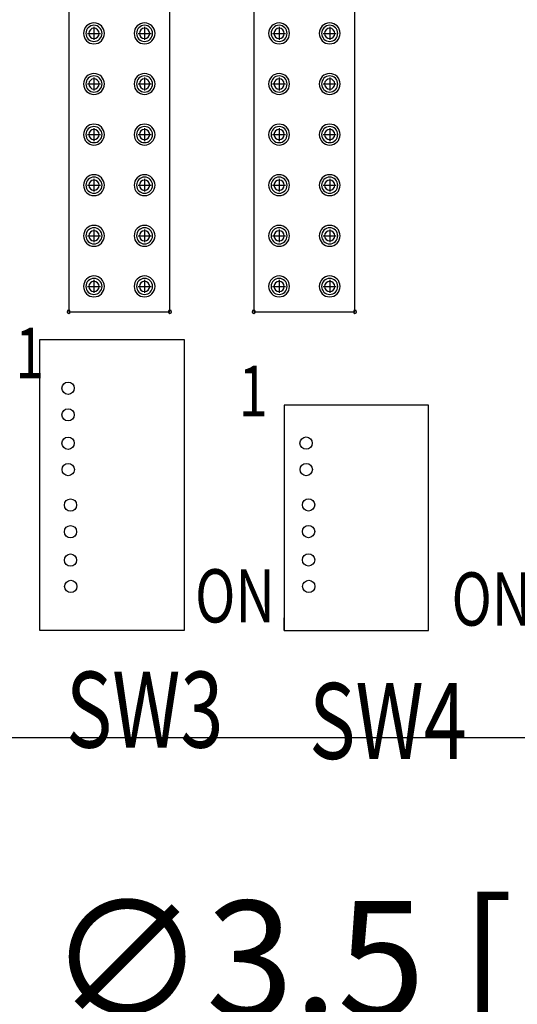
# Model space of a CAD drawing. Extents: x -2864 to -2047, y 13272 to 13850.
# Drawn here: x -2676 to -2656, y 13663 to 13702 of the extents above; entities that cross this region are included whole.
import ezdxf

# ---------------------------------------------------------------- set-up
doc = ezdxf.new("R2010")
doc.units = 0
doc.header["$MEASUREMENT"] = 0
doc.layers.get('0').update_dxf_attribs({"linetype": 'CONTINUOUS'})
doc.layers.get('Defpoints').update_dxf_attribs({"linetype": 'CONTINUOUS'})
for name, color, linetype in [('1', 7, 'CONTINUOUS'), ('DRIL_SYMBOL', 254, 'CONTINUOUS'), ('PART_NAME_01', 255, 'CONTINUOUS'), ('PART_TOP_2DLINE_00', 255, 'CONTINUOUS')]:
    doc.layers.add(name, color=color, linetype=linetype)
doc.styles.add('W5', font='simplex', dxfattribs={"width": 0.75})
doc.dimstyles.new('Copy of STANDARD', dxfattribs={"dimscale": 25.4, "dimtxt": 0.18, "dimasz": 0.18, "dimexe": 0.18, "dimexo": 0.0625, "dimgap": 0.09, "dimtad": 0, "dimtih": 1, "dimtoh": 1, "dimdec": 1, "dimzin": 0, "dimdsep": 46, "dimtxsty": 'Standard', "dimcen": 0.09, "dimadec": 0, "dimazin": 0, "dimtfac": 1, "dimtdec": 1, "dimtofl": 0, "dimtmove": 0, "dimatfit": 3, "dimfxl": 1, "dimtolj": 1, "dimtzin": 0, "dimarcsym": 0})

# ---------------------------------------------------------------- blocks, each defined once
blk = doc.blocks.new('*D1218')
at = {"color": 0, "linetype": 'ByBlock', "lineweight": -2}
for p, q in [((-2697.705, 13730.347), (-2697.705, 13763.244)), ((-2628.801, 13675.392), (-2628.801, 13763.244)), ((-2693.133, 13758.672), (-2684.589, 13758.672)), ((-2633.373, 13758.672), (-2641.917, 13758.672))]:
    blk.add_line(p, q, dxfattribs=at)
at = {"color": 0, "linetype": 'ByBlock'}
for points in [[(-2693.133, 13759.434), (-2693.133, 13757.91), (-2697.705, 13758.672)], [(-2633.373, 13759.434), (-2633.373, 13757.91), (-2628.801, 13758.672)]]:
    blk.add_solid(points, dxfattribs=at)
at = {"layer": 'Defpoints', "color": 0, "linetype": 'ByBlock'}
for p in [(-2628.801, 13758.672), (-2697.705, 13728.76), (-2628.801, 13673.805)]:
    blk.add_point(p, dxfattribs=at)
at = {"color": 0, "linetype": 'ByBlock', "lineweight": 25, "insert": (-2663.253, 13758.672), "char_height": 4.572, "attachment_point": 5}
blk.add_mtext('\\A1;68.9 [2.71]', dxfattribs=at)
blk = doc.blocks.new('*D1230')
at = {"color": 0, "linetype": 'Continuous', "lineweight": -2}
for p, q in [((-2630.389, 13673.805), (-2739.282, 13673.805)), ((-2734.71, 13669.233), (-2734.71, 13634.925)), ((-2734.71, 13591.473), (-2734.71, 13625.781)), ((-2699.293, 13586.901), (-2739.282, 13586.901))]:
    blk.add_line(p, q, dxfattribs=at)
at = {"color": 0, "linetype": 'Continuous'}
for points in [[(-2735.472, 13669.233), (-2733.948, 13669.233), (-2734.71, 13673.805)], [(-2735.472, 13591.473), (-2733.948, 13591.473), (-2734.71, 13586.901)]]:
    blk.add_solid(points, dxfattribs=at)
at = {"layer": 'Defpoints', "color": 0, "linetype": 'Continuous'}
for p in [(-2628.801, 13673.805), (-2734.71, 13586.901), (-2697.705, 13586.901)]:
    blk.add_point(p, dxfattribs=at)
at = {"color": 0, "linetype": 'Continuous', "insert": (-2734.71, 13630.353), "char_height": 4.572, "attachment_point": 5}
blk.add_mtext('\\A1;86.9 [3.42]', dxfattribs=at)
blk = doc.blocks.new('*D1238')
at = {"color": 0, "linetype": 'Continuous', "lineweight": -2}
for p, q in [((-2697.705, 13730.347), (-2697.705, 13773.877)), ((-2611.001, 13666.692), (-2611.001, 13773.877)), ((-2693.133, 13769.305), (-2676.451, 13769.305)), ((-2615.573, 13769.305), (-2632.255, 13769.305))]:
    blk.add_line(p, q, dxfattribs=at)
at = {"color": 0, "linetype": 'Continuous'}
for points in [[(-2693.133, 13770.067), (-2693.133, 13768.543), (-2697.705, 13769.305)], [(-2615.573, 13770.067), (-2615.573, 13768.543), (-2611.001, 13769.305)]]:
    blk.add_solid(points, dxfattribs=at)
at = {"layer": 'Defpoints', "color": 0, "linetype": 'Continuous'}
for p in [(-2611.001, 13769.305), (-2697.705, 13728.76), (-2611.001, 13665.105)]:
    blk.add_point(p, dxfattribs=at)
at = {"color": 0, "linetype": 'Continuous', "insert": (-2654.353, 13769.305), "char_height": 4.572, "attachment_point": 5}
blk.add_mtext('\\A1;86.7 [3.42]', dxfattribs=at)
blk = doc.blocks.new('*D1239')
at = {"color": 0, "linetype": 'Continuous', "lineweight": -2}
for p, q in [((-2697.705, 13730.347), (-2697.705, 13792.406)), ((-2585.901, 13628.492), (-2585.901, 13792.406)), ((-2693.133, 13787.834), (-2663.139, 13787.834)), ((-2590.473, 13787.834), (-2620.467, 13787.834))]:
    blk.add_line(p, q, dxfattribs=at)
at = {"color": 0, "linetype": 'Continuous'}
for points in [[(-2693.133, 13788.596), (-2693.133, 13787.072), (-2697.705, 13787.834)], [(-2590.473, 13788.596), (-2590.473, 13787.072), (-2585.901, 13787.834)]]:
    blk.add_solid(points, dxfattribs=at)
at = {"layer": 'Defpoints', "color": 0, "linetype": 'Continuous'}
for p in [(-2585.901, 13787.834), (-2697.705, 13728.76), (-2585.901, 13626.905)]:
    blk.add_point(p, dxfattribs=at)
at = {"color": 0, "linetype": 'Continuous', "insert": (-2641.803, 13787.834), "char_height": 4.572, "attachment_point": 5}
blk.add_mtext('\\A1;111.8 [4.41]', dxfattribs=at)
blk = doc.blocks.new('*D1240')
at = {"color": 0, "linetype": 'Continuous', "lineweight": -2}
for p, q in [((-2611.001, 13662.819), (-2611.001, 13667.391)), ((-2631.973, 13665.079), (-2617.323, 13665.097)), ((-2613.287, 13665.105), (-2608.715, 13665.105))]:
    blk.add_line(p, q, dxfattribs=at)
at = {"color": 0, "linetype": 'Continuous'}
blk.add_solid([(-2617.324, 13665.859), (-2617.322, 13664.335), (-2612.751, 13665.102)], dxfattribs=at)
at = {"layer": 'Defpoints', "color": 0, "linetype": 'Continuous'}
for p in [(-2612.751, 13665.102), (-2609.251, 13665.107)]:
    blk.add_point(p, dxfattribs=at)
at = {"color": 0, "linetype": 'Continuous', "insert": (-2655.214, 13665.079), "char_height": 4.572, "attachment_point": 5}
blk.add_mtext('\\A1;∅3.5 [∅0.14]', dxfattribs=at)

msp = doc.modelspace()

# ---------------------------------------------------------------- linework, layer by layer
at = {"color": 0, "linetype": 'Continuous'}
for p, q in [((-2674.972, 13678.047), (-2674.972, 13689.547)), ((-2674.972, 13689.547), (-2669.272, 13689.547)), ((-2669.272, 13689.547), (-2669.272, 13678.047)), ((-2665.32, 13686.947), (-2665.32, 13678.047)), ((-2659.62, 13686.947), (-2665.32, 13686.947)), ((-2659.62, 13678.047), (-2659.62, 13686.947)), ((-2669.272, 13678.047), (-2674.972, 13678.047)), ((-2665.32, 13678.047), (-2659.62, 13678.047))]:
    msp.add_line(p, q, dxfattribs=at)
for centre in [(-2673.864, 13687.624), (-2673.864, 13686.571), (-2673.864, 13685.449), (-2664.456, 13685.453), (-2673.855, 13684.406), (-2664.447, 13684.41), (-2673.766, 13683.008), (-2664.359, 13683.012), (-2673.766, 13681.954), (-2664.359, 13681.958), (-2673.766, 13680.832), (-2664.359, 13680.837), (-2673.757, 13679.789), (-2664.349, 13679.793)]:
    msp.add_circle(centre, 0.243, dxfattribs=at)
at = {"color": 0, "linetype": 'ByBlock', "lineweight": 25}
for centre, radius, start, end in [((-2672.839, 13701.646), 0.413, 0, 180), ((-2670.839, 13701.646), 0.413, 0, 180), ((-2665.523, 13701.646), 0.413, 0, 180), ((-2663.523, 13701.646), 0.413, 0, 180), ((-2672.839, 13701.646), 0.318, 0, 180), ((-2672.839, 13701.646), 0.318, 0, 180), ((-2672.839, 13701.646), 0.318, 0, 180), ((-2672.839, 13701.646), 0.318, 0, 180), ((-2672.839, 13701.646), 0.203, 90, 270), ((-2672.839, 13701.646), 0.203, 90, 270), ((-2672.839, 13701.646), 0.203, 90, 270), ((-2672.839, 13701.646), 0.203, 90, 270), ((-2672.839, 13701.646), 0.203, 90, 270), ((-2672.839, 13701.646), 0.203, 90, 270), ((-2672.839, 13701.646), 0.203, 270, 90), ((-2672.839, 13701.646), 0.203, 270, 90), ((-2672.839, 13701.646), 0.203, 270, 90), ((-2672.839, 13701.646), 0.203, 270, 90), ((-2672.839, 13701.646), 0.203, 270, 90), ((-2672.839, 13701.646), 0.203, 270, 90), ((-2670.839, 13701.646), 0.318, 0, 180), ((-2670.839, 13701.646), 0.318, 0, 180), ((-2670.839, 13701.646), 0.318, 0, 180), ((-2670.839, 13701.646), 0.318, 0, 180), ((-2670.839, 13701.646), 0.203, 90, 270), ((-2670.839, 13701.646), 0.203, 90, 270), ((-2670.839, 13701.646), 0.203, 90, 270), ((-2670.839, 13701.646), 0.203, 90, 270), ((-2670.839, 13701.646), 0.203, 90, 270), ((-2670.839, 13701.646), 0.203, 90, 270), ((-2670.839, 13701.646), 0.203, 270, 90), ((-2670.839, 13701.646), 0.203, 270, 90), ((-2670.839, 13701.646), 0.203, 270, 90), ((-2670.839, 13701.646), 0.203, 270, 90), ((-2670.839, 13701.646), 0.203, 270, 90), ((-2670.839, 13701.646), 0.203, 270, 90), ((-2665.523, 13701.646), 0.318, 0, 180), ((-2665.523, 13701.646), 0.318, 0, 180), ((-2665.523, 13701.646), 0.318, 0, 180), ((-2665.523, 13701.646), 0.318, 0, 180), ((-2665.523, 13701.646), 0.203, 90, 270), ((-2665.523, 13701.646), 0.203, 90, 270), ((-2665.523, 13701.646), 0.203, 90, 270), ((-2665.523, 13701.646), 0.203, 90, 270), ((-2665.523, 13701.646), 0.203, 90, 270), ((-2665.523, 13701.646), 0.203, 90, 270), ((-2665.523, 13701.646), 0.203, 270, 90), ((-2665.523, 13701.646), 0.203, 270, 90), ((-2665.523, 13701.646), 0.203, 270, 90), ((-2665.523, 13701.646), 0.203, 270, 90), ((-2665.523, 13701.646), 0.203, 270, 90), ((-2665.523, 13701.646), 0.203, 270, 90), ((-2663.523, 13701.646), 0.318, 0, 180), ((-2663.523, 13701.646), 0.318, 0, 180), ((-2663.523, 13701.646), 0.318, 0, 180), ((-2663.523, 13701.646), 0.318, 0, 180), ((-2663.523, 13701.646), 0.203, 90, 270), ((-2663.523, 13701.646), 0.203, 90, 270), ((-2663.523, 13701.646), 0.203, 90, 270), ((-2663.523, 13701.646), 0.203, 90, 270), ((-2663.523, 13701.646), 0.203, 90, 270), ((-2663.523, 13701.646), 0.203, 90, 270), ((-2663.523, 13701.646), 0.203, 270, 90), ((-2663.523, 13701.646), 0.203, 270, 90), ((-2663.523, 13701.646), 0.203, 270, 90), ((-2663.523, 13701.646), 0.203, 270, 90), ((-2663.523, 13701.646), 0.203, 270, 90), ((-2663.523, 13701.646), 0.203, 270, 90), ((-2672.839, 13701.646), 0.413, 180, 0), ((-2672.839, 13701.646), 0.318, 180, 0), ((-2672.839, 13701.646), 0.318, 180, 0), ((-2672.839, 13701.646), 0.318, 180, 0), ((-2672.839, 13701.646), 0.318, 180, 0), ((-2670.839, 13701.646), 0.413, 180, 0), ((-2670.839, 13701.646), 0.318, 180, 0), ((-2670.839, 13701.646), 0.318, 180, 0), ((-2670.839, 13701.646), 0.318, 180, 0), ((-2670.839, 13701.646), 0.318, 180, 0), ((-2665.523, 13701.646), 0.413, 180, 0), ((-2665.523, 13701.646), 0.318, 180, 0), ((-2665.523, 13701.646), 0.318, 180, 0), ((-2665.523, 13701.646), 0.318, 180, 0), ((-2665.523, 13701.646), 0.318, 180, 0), ((-2663.523, 13701.646), 0.413, 180, 0), ((-2663.523, 13701.646), 0.318, 180, 0), ((-2663.523, 13701.646), 0.318, 180, 0), ((-2663.523, 13701.646), 0.318, 180, 0), ((-2663.523, 13701.646), 0.318, 180, 0), ((-2672.839, 13699.646), 0.413, 0, 180), ((-2672.839, 13699.646), 0.318, 0, 180), ((-2672.839, 13699.646), 0.318, 0, 180), ((-2672.839, 13699.646), 0.318, 0, 180), ((-2672.839, 13699.646), 0.318, 0, 180), ((-2672.839, 13699.646), 0.203, 90, 270), ((-2672.839, 13699.646), 0.203, 90, 270), ((-2672.839, 13699.646), 0.203, 90, 270), ((-2672.839, 13699.646), 0.203, 90, 270), ((-2672.839, 13699.646), 0.203, 90, 270), ((-2672.839, 13699.646), 0.203, 90, 270), ((-2672.839, 13699.646), 0.203, 270, 90), ((-2672.839, 13699.646), 0.203, 270, 90), ((-2672.839, 13699.646), 0.203, 270, 90), ((-2672.839, 13699.646), 0.203, 270, 90), ((-2672.839, 13699.646), 0.203, 270, 90), ((-2672.839, 13699.646), 0.203, 270, 90), ((-2670.839, 13699.646), 0.413, 0, 180), ((-2670.839, 13699.646), 0.318, 0, 180), ((-2670.839, 13699.646), 0.318, 0, 180), ((-2670.839, 13699.646), 0.318, 0, 180), ((-2670.839, 13699.646), 0.318, 0, 180), ((-2670.839, 13699.646), 0.203, 90, 270), ((-2670.839, 13699.646), 0.203, 90, 270), ((-2670.839, 13699.646), 0.203, 90, 270), ((-2670.839, 13699.646), 0.203, 90, 270), ((-2670.839, 13699.646), 0.203, 90, 270), ((-2670.839, 13699.646), 0.203, 90, 270), ((-2670.839, 13699.646), 0.203, 270, 90), ((-2670.839, 13699.646), 0.203, 270, 90), ((-2670.839, 13699.646), 0.203, 270, 90), ((-2670.839, 13699.646), 0.203, 270, 90), ((-2670.839, 13699.646), 0.203, 270, 90), ((-2670.839, 13699.646), 0.203, 270, 90), ((-2665.523, 13699.646), 0.413, 0, 180), ((-2665.523, 13699.646), 0.318, 0, 180), ((-2665.523, 13699.646), 0.318, 0, 180), ((-2665.523, 13699.646), 0.318, 0, 180), ((-2665.523, 13699.646), 0.318, 0, 180), ((-2665.523, 13699.646), 0.203, 90, 270), ((-2665.523, 13699.646), 0.203, 90, 270), ((-2665.523, 13699.646), 0.203, 90, 270), ((-2665.523, 13699.646), 0.203, 90, 270), ((-2665.523, 13699.646), 0.203, 90, 270), ((-2665.523, 13699.646), 0.203, 90, 270), ((-2665.523, 13699.646), 0.203, 270, 90), ((-2665.523, 13699.646), 0.203, 270, 90), ((-2665.523, 13699.646), 0.203, 270, 90), ((-2665.523, 13699.646), 0.203, 270, 90), ((-2665.523, 13699.646), 0.203, 270, 90), ((-2665.523, 13699.646), 0.203, 270, 90), ((-2663.523, 13699.646), 0.413, 0, 180), ((-2663.523, 13699.646), 0.318, 0, 180), ((-2663.523, 13699.646), 0.318, 0, 180), ((-2663.523, 13699.646), 0.318, 0, 180), ((-2663.523, 13699.646), 0.318, 0, 180), ((-2663.523, 13699.646), 0.203, 90, 270), ((-2663.523, 13699.646), 0.203, 90, 270), ((-2663.523, 13699.646), 0.203, 90, 270), ((-2663.523, 13699.646), 0.203, 90, 270), ((-2663.523, 13699.646), 0.203, 90, 270), ((-2663.523, 13699.646), 0.203, 90, 270), ((-2663.523, 13699.646), 0.203, 270, 90), ((-2663.523, 13699.646), 0.203, 270, 90), ((-2663.523, 13699.646), 0.203, 270, 90), ((-2663.523, 13699.646), 0.203, 270, 90), ((-2663.523, 13699.646), 0.203, 270, 90), ((-2663.523, 13699.646), 0.203, 270, 90), ((-2672.839, 13699.646), 0.413, 180, 0), ((-2672.839, 13699.646), 0.318, 180, 0), ((-2672.839, 13699.646), 0.318, 180, 0), ((-2672.839, 13699.646), 0.318, 180, 0), ((-2672.839, 13699.646), 0.318, 180, 0), ((-2670.839, 13699.646), 0.413, 180, 0), ((-2670.839, 13699.646), 0.318, 180, 0), ((-2670.839, 13699.646), 0.318, 180, 0), ((-2670.839, 13699.646), 0.318, 180, 0), ((-2670.839, 13699.646), 0.318, 180, 0), ((-2665.523, 13699.646), 0.413, 180, 0), ((-2665.523, 13699.646), 0.318, 180, 0), ((-2665.523, 13699.646), 0.318, 180, 0), ((-2665.523, 13699.646), 0.318, 180, 0), ((-2665.523, 13699.646), 0.318, 180, 0), ((-2663.523, 13699.646), 0.413, 180, 0), ((-2663.523, 13699.646), 0.318, 180, 0), ((-2663.523, 13699.646), 0.318, 180, 0), ((-2663.523, 13699.646), 0.318, 180, 0), ((-2663.523, 13699.646), 0.318, 180, 0), ((-2672.839, 13697.646), 0.413, 0, 180), ((-2672.839, 13697.646), 0.318, 0, 180), ((-2672.839, 13697.646), 0.318, 0, 180), ((-2672.839, 13697.646), 0.318, 0, 180), ((-2672.839, 13697.646), 0.318, 0, 180), ((-2672.839, 13697.646), 0.203, 90, 270), ((-2672.839, 13697.646), 0.203, 90, 270), ((-2672.839, 13697.646), 0.203, 90, 270), ((-2672.839, 13697.646), 0.203, 90, 270), ((-2672.839, 13697.646), 0.203, 90, 270), ((-2672.839, 13697.646), 0.203, 90, 270), ((-2672.839, 13697.646), 0.203, 270, 90), ((-2672.839, 13697.646), 0.203, 270, 90), ((-2672.839, 13697.646), 0.203, 270, 90), ((-2672.839, 13697.646), 0.203, 270, 90), ((-2672.839, 13697.646), 0.203, 270, 90), ((-2672.839, 13697.646), 0.203, 270, 90), ((-2670.839, 13697.646), 0.413, 0, 180), ((-2670.839, 13697.646), 0.318, 0, 180), ((-2670.839, 13697.646), 0.318, 0, 180), ((-2670.839, 13697.646), 0.318, 0, 180), ((-2670.839, 13697.646), 0.318, 0, 180), ((-2670.839, 13697.646), 0.203, 90, 270), ((-2670.839, 13697.646), 0.203, 90, 270), ((-2670.839, 13697.646), 0.203, 90, 270), ((-2670.839, 13697.646), 0.203, 90, 270), ((-2670.839, 13697.646), 0.203, 90, 270), ((-2670.839, 13697.646), 0.203, 90, 270), ((-2670.839, 13697.646), 0.203, 270, 90), ((-2670.839, 13697.646), 0.203, 270, 90), ((-2670.839, 13697.646), 0.203, 270, 90), ((-2670.839, 13697.646), 0.203, 270, 90), ((-2670.839, 13697.646), 0.203, 270, 90), ((-2670.839, 13697.646), 0.203, 270, 90), ((-2665.523, 13697.646), 0.413, 0, 180), ((-2665.523, 13697.646), 0.318, 0, 180), ((-2665.523, 13697.646), 0.318, 0, 180), ((-2665.523, 13697.646), 0.318, 0, 180), ((-2665.523, 13697.646), 0.318, 0, 180), ((-2665.523, 13697.646), 0.203, 90, 270), ((-2665.523, 13697.646), 0.203, 90, 270), ((-2665.523, 13697.646), 0.203, 90, 270), ((-2665.523, 13697.646), 0.203, 90, 270), ((-2665.523, 13697.646), 0.203, 90, 270), ((-2665.523, 13697.646), 0.203, 90, 270), ((-2665.523, 13697.646), 0.203, 270, 90), ((-2665.523, 13697.646), 0.203, 270, 90), ((-2665.523, 13697.646), 0.203, 270, 90), ((-2665.523, 13697.646), 0.203, 270, 90), ((-2665.523, 13697.646), 0.203, 270, 90), ((-2665.523, 13697.646), 0.203, 270, 90), ((-2663.523, 13697.646), 0.413, 0, 180), ((-2663.523, 13697.646), 0.318, 0, 180), ((-2663.523, 13697.646), 0.318, 0, 180), ((-2663.523, 13697.646), 0.318, 0, 180), ((-2663.523, 13697.646), 0.318, 0, 180), ((-2663.523, 13697.646), 0.203, 90, 270), ((-2663.523, 13697.646), 0.203, 90, 270), ((-2663.523, 13697.646), 0.203, 90, 270), ((-2663.523, 13697.646), 0.203, 90, 270), ((-2663.523, 13697.646), 0.203, 90, 270), ((-2663.523, 13697.646), 0.203, 90, 270), ((-2663.523, 13697.646), 0.203, 270, 90), ((-2663.523, 13697.646), 0.203, 270, 90), ((-2663.523, 13697.646), 0.203, 270, 90), ((-2663.523, 13697.646), 0.203, 270, 90), ((-2663.523, 13697.646), 0.203, 270, 90), ((-2663.523, 13697.646), 0.203, 270, 90), ((-2672.839, 13697.646), 0.413, 180, 0), ((-2672.839, 13697.646), 0.318, 180, 0), ((-2672.839, 13697.646), 0.318, 180, 0), ((-2672.839, 13697.646), 0.318, 180, 0), ((-2672.839, 13697.646), 0.318, 180, 0), ((-2670.839, 13697.646), 0.413, 180, 0), ((-2670.839, 13697.646), 0.318, 180, 0), ((-2670.839, 13697.646), 0.318, 180, 0), ((-2670.839, 13697.646), 0.318, 180, 0), ((-2670.839, 13697.646), 0.318, 180, 0), ((-2665.523, 13697.646), 0.413, 180, 0), ((-2665.523, 13697.646), 0.318, 180, 0), ((-2665.523, 13697.646), 0.318, 180, 0), ((-2665.523, 13697.646), 0.318, 180, 0), ((-2665.523, 13697.646), 0.318, 180, 0), ((-2663.523, 13697.646), 0.413, 180, 0), ((-2663.523, 13697.646), 0.318, 180, 0), ((-2663.523, 13697.646), 0.318, 180, 0), ((-2663.523, 13697.646), 0.318, 180, 0), ((-2663.523, 13697.646), 0.318, 180, 0), ((-2672.839, 13695.646), 0.413, 0, 180), ((-2672.839, 13695.646), 0.318, 0, 180), ((-2672.839, 13695.646), 0.318, 0, 180), ((-2672.839, 13695.646), 0.318, 0, 180), ((-2672.839, 13695.646), 0.318, 0, 180), ((-2672.839, 13695.646), 0.203, 90, 270), ((-2672.839, 13695.646), 0.203, 90, 270), ((-2672.839, 13695.646), 0.203, 90, 270), ((-2672.839, 13695.646), 0.203, 90, 270), ((-2672.839, 13695.646), 0.203, 90, 270), ((-2672.839, 13695.646), 0.203, 90, 270), ((-2672.839, 13695.646), 0.203, 270, 90), ((-2672.839, 13695.646), 0.203, 270, 90), ((-2672.839, 13695.646), 0.203, 270, 90), ((-2672.839, 13695.646), 0.203, 270, 90), ((-2672.839, 13695.646), 0.203, 270, 90), ((-2672.839, 13695.646), 0.203, 270, 90), ((-2670.839, 13695.646), 0.413, 0, 180), ((-2670.839, 13695.646), 0.318, 0, 180), ((-2670.839, 13695.646), 0.318, 0, 180), ((-2670.839, 13695.646), 0.318, 0, 180), ((-2670.839, 13695.646), 0.318, 0, 180), ((-2670.839, 13695.646), 0.203, 90, 270), ((-2670.839, 13695.646), 0.203, 90, 270), ((-2670.839, 13695.646), 0.203, 90, 270), ((-2670.839, 13695.646), 0.203, 90, 270), ((-2670.839, 13695.646), 0.203, 90, 270), ((-2670.839, 13695.646), 0.203, 90, 270), ((-2670.839, 13695.646), 0.203, 270, 90), ((-2670.839, 13695.646), 0.203, 270, 90), ((-2670.839, 13695.646), 0.203, 270, 90), ((-2670.839, 13695.646), 0.203, 270, 90), ((-2670.839, 13695.646), 0.203, 270, 90), ((-2670.839, 13695.646), 0.203, 270, 90), ((-2665.523, 13695.646), 0.413, 0, 180), ((-2665.523, 13695.646), 0.318, 0, 180), ((-2665.523, 13695.646), 0.318, 0, 180), ((-2665.523, 13695.646), 0.318, 0, 180), ((-2665.523, 13695.646), 0.318, 0, 180), ((-2665.523, 13695.646), 0.203, 90, 270), ((-2665.523, 13695.646), 0.203, 90, 270), ((-2665.523, 13695.646), 0.203, 90, 270), ((-2665.523, 13695.646), 0.203, 90, 270), ((-2665.523, 13695.646), 0.203, 90, 270), ((-2665.523, 13695.646), 0.203, 90, 270), ((-2665.523, 13695.646), 0.203, 270, 90), ((-2665.523, 13695.646), 0.203, 270, 90), ((-2665.523, 13695.646), 0.203, 270, 90), ((-2665.523, 13695.646), 0.203, 270, 90), ((-2665.523, 13695.646), 0.203, 270, 90), ((-2665.523, 13695.646), 0.203, 270, 90), ((-2663.523, 13695.646), 0.413, 0, 180), ((-2663.523, 13695.646), 0.318, 0, 180), ((-2663.523, 13695.646), 0.318, 0, 180), ((-2663.523, 13695.646), 0.318, 0, 180), ((-2663.523, 13695.646), 0.318, 0, 180), ((-2663.523, 13695.646), 0.203, 90, 270), ((-2663.523, 13695.646), 0.203, 90, 270), ((-2663.523, 13695.646), 0.203, 90, 270), ((-2663.523, 13695.646), 0.203, 90, 270), ((-2663.523, 13695.646), 0.203, 90, 270), ((-2663.523, 13695.646), 0.203, 90, 270), ((-2663.523, 13695.646), 0.203, 270, 90), ((-2663.523, 13695.646), 0.203, 270, 90), ((-2663.523, 13695.646), 0.203, 270, 90), ((-2663.523, 13695.646), 0.203, 270, 90), ((-2663.523, 13695.646), 0.203, 270, 90), ((-2663.523, 13695.646), 0.203, 270, 90), ((-2672.839, 13695.646), 0.413, 180, 0), ((-2672.839, 13695.646), 0.318, 180, 0), ((-2672.839, 13695.646), 0.318, 180, 0), ((-2672.839, 13695.646), 0.318, 180, 0), ((-2672.839, 13695.646), 0.318, 180, 0), ((-2670.839, 13695.646), 0.413, 180, 0), ((-2670.839, 13695.646), 0.318, 180, 0), ((-2670.839, 13695.646), 0.318, 180, 0), ((-2670.839, 13695.646), 0.318, 180, 0), ((-2670.839, 13695.646), 0.318, 180, 0), ((-2665.523, 13695.646), 0.413, 180, 0), ((-2665.523, 13695.646), 0.318, 180, 0), ((-2665.523, 13695.646), 0.318, 180, 0), ((-2665.523, 13695.646), 0.318, 180, 0), ((-2665.523, 13695.646), 0.318, 180, 0), ((-2663.523, 13695.646), 0.413, 180, 0), ((-2663.523, 13695.646), 0.318, 180, 0), ((-2663.523, 13695.646), 0.318, 180, 0), ((-2663.523, 13695.646), 0.318, 180, 0), ((-2663.523, 13695.646), 0.318, 180, 0), ((-2672.839, 13693.646), 0.413, 0, 180), ((-2672.839, 13693.646), 0.318, 0, 180), ((-2672.839, 13693.646), 0.318, 0, 180), ((-2672.839, 13693.646), 0.318, 0, 180), ((-2672.839, 13693.646), 0.318, 0, 180), ((-2670.839, 13693.646), 0.413, 0, 180), ((-2670.839, 13693.646), 0.318, 0, 180), ((-2670.839, 13693.646), 0.318, 0, 180), ((-2670.839, 13693.646), 0.318, 0, 180), ((-2670.839, 13693.646), 0.318, 0, 180), ((-2665.523, 13693.646), 0.413, 0, 180), ((-2665.523, 13693.646), 0.318, 0, 180), ((-2665.523, 13693.646), 0.318, 0, 180), ((-2665.523, 13693.646), 0.318, 0, 180), ((-2665.523, 13693.646), 0.318, 0, 180), ((-2663.523, 13693.646), 0.413, 0, 180), ((-2663.523, 13693.646), 0.318, 0, 180), ((-2663.523, 13693.646), 0.318, 0, 180), ((-2663.523, 13693.646), 0.318, 0, 180), ((-2663.523, 13693.646), 0.318, 0, 180), ((-2672.839, 13693.646), 0.413, 180, 0), ((-2672.839, 13693.646), 0.318, 180, 0), ((-2672.839, 13693.646), 0.318, 180, 0), ((-2672.839, 13693.646), 0.318, 180, 0), ((-2672.839, 13693.646), 0.318, 180, 0), ((-2672.839, 13693.646), 0.203, 90, 270), ((-2672.839, 13693.646), 0.203, 90, 270), ((-2672.839, 13693.646), 0.203, 90, 270), ((-2672.839, 13693.646), 0.203, 90, 270), ((-2672.839, 13693.646), 0.203, 90, 270), ((-2672.839, 13693.646), 0.203, 90, 270), ((-2672.839, 13693.646), 0.203, 270, 90), ((-2672.839, 13693.646), 0.203, 270, 90), ((-2672.839, 13693.646), 0.203, 270, 90), ((-2672.839, 13693.646), 0.203, 270, 90), ((-2672.839, 13693.646), 0.203, 270, 90), ((-2672.839, 13693.646), 0.203, 270, 90), ((-2670.839, 13693.646), 0.413, 180, 0), ((-2670.839, 13693.646), 0.318, 180, 0), ((-2670.839, 13693.646), 0.318, 180, 0), ((-2670.839, 13693.646), 0.318, 180, 0), ((-2670.839, 13693.646), 0.318, 180, 0), ((-2670.839, 13693.646), 0.203, 90, 270), ((-2670.839, 13693.646), 0.203, 90, 270), ((-2670.839, 13693.646), 0.203, 90, 270), ((-2670.839, 13693.646), 0.203, 90, 270), ((-2670.839, 13693.646), 0.203, 90, 270), ((-2670.839, 13693.646), 0.203, 90, 270), ((-2670.839, 13693.646), 0.203, 270, 90), ((-2670.839, 13693.646), 0.203, 270, 90), ((-2670.839, 13693.646), 0.203, 270, 90), ((-2670.839, 13693.646), 0.203, 270, 90), ((-2670.839, 13693.646), 0.203, 270, 90), ((-2670.839, 13693.646), 0.203, 270, 90), ((-2665.523, 13693.646), 0.413, 180, 0), ((-2665.523, 13693.646), 0.318, 180, 0), ((-2665.523, 13693.646), 0.318, 180, 0), ((-2665.523, 13693.646), 0.318, 180, 0), ((-2665.523, 13693.646), 0.318, 180, 0), ((-2665.523, 13693.646), 0.203, 90, 270), ((-2665.523, 13693.646), 0.203, 90, 270), ((-2665.523, 13693.646), 0.203, 90, 270), ((-2665.523, 13693.646), 0.203, 90, 270), ((-2665.523, 13693.646), 0.203, 90, 270), ((-2665.523, 13693.646), 0.203, 90, 270), ((-2665.523, 13693.646), 0.203, 270, 90), ((-2665.523, 13693.646), 0.203, 270, 90), ((-2665.523, 13693.646), 0.203, 270, 90), ((-2665.523, 13693.646), 0.203, 270, 90), ((-2665.523, 13693.646), 0.203, 270, 90), ((-2665.523, 13693.646), 0.203, 270, 90), ((-2663.523, 13693.646), 0.413, 180, 0), ((-2663.523, 13693.646), 0.318, 180, 0), ((-2663.523, 13693.646), 0.318, 180, 0), ((-2663.523, 13693.646), 0.318, 180, 0), ((-2663.523, 13693.646), 0.318, 180, 0), ((-2663.523, 13693.646), 0.203, 90, 270), ((-2663.523, 13693.646), 0.203, 90, 270), ((-2663.523, 13693.646), 0.203, 90, 270), ((-2663.523, 13693.646), 0.203, 90, 270), ((-2663.523, 13693.646), 0.203, 90, 270), ((-2663.523, 13693.646), 0.203, 90, 270), ((-2663.523, 13693.646), 0.203, 270, 90), ((-2663.523, 13693.646), 0.203, 270, 90), ((-2663.523, 13693.646), 0.203, 270, 90), ((-2663.523, 13693.646), 0.203, 270, 90), ((-2663.523, 13693.646), 0.203, 270, 90), ((-2663.523, 13693.646), 0.203, 270, 90), ((-2672.839, 13691.646), 0.413, 0, 180), ((-2672.839, 13691.646), 0.318, 0, 180), ((-2672.839, 13691.646), 0.318, 0, 180), ((-2672.839, 13691.646), 0.318, 0, 180), ((-2672.839, 13691.646), 0.318, 0, 180), ((-2670.839, 13691.646), 0.413, 0, 180), ((-2670.839, 13691.646), 0.318, 0, 180), ((-2670.839, 13691.646), 0.318, 0, 180), ((-2670.839, 13691.646), 0.318, 0, 180), ((-2670.839, 13691.646), 0.318, 0, 180), ((-2665.523, 13691.646), 0.413, 0, 180), ((-2665.523, 13691.646), 0.318, 0, 180), ((-2665.523, 13691.646), 0.318, 0, 180), ((-2665.523, 13691.646), 0.318, 0, 180), ((-2665.523, 13691.646), 0.318, 0, 180), ((-2663.523, 13691.646), 0.413, 0, 180), ((-2663.523, 13691.646), 0.318, 0, 180), ((-2663.523, 13691.646), 0.318, 0, 180), ((-2663.523, 13691.646), 0.318, 0, 180), ((-2663.523, 13691.646), 0.318, 0, 180), ((-2672.839, 13691.646), 0.413, 180, 0), ((-2672.839, 13691.646), 0.318, 180, 0), ((-2672.839, 13691.646), 0.318, 180, 0), ((-2672.839, 13691.646), 0.318, 180, 0), ((-2672.839, 13691.646), 0.318, 180, 0), ((-2672.839, 13691.646), 0.203, 90, 270), ((-2672.839, 13691.646), 0.203, 90, 270), ((-2672.839, 13691.646), 0.203, 90, 270), ((-2672.839, 13691.646), 0.203, 90, 270), ((-2672.839, 13691.646), 0.203, 90, 270), ((-2672.839, 13691.646), 0.203, 90, 270), ((-2672.839, 13691.646), 0.203, 270, 90), ((-2672.839, 13691.646), 0.203, 270, 90), ((-2672.839, 13691.646), 0.203, 270, 90), ((-2672.839, 13691.646), 0.203, 270, 90), ((-2672.839, 13691.646), 0.203, 270, 90), ((-2672.839, 13691.646), 0.203, 270, 90), ((-2670.839, 13691.646), 0.413, 180, 0), ((-2670.839, 13691.646), 0.318, 180, 0), ((-2670.839, 13691.646), 0.318, 180, 0), ((-2670.839, 13691.646), 0.318, 180, 0), ((-2670.839, 13691.646), 0.318, 180, 0), ((-2670.839, 13691.646), 0.203, 90, 270), ((-2670.839, 13691.646), 0.203, 90, 270), ((-2670.839, 13691.646), 0.203, 90, 270), ((-2670.839, 13691.646), 0.203, 90, 270), ((-2670.839, 13691.646), 0.203, 90, 270), ((-2670.839, 13691.646), 0.203, 90, 270), ((-2670.839, 13691.646), 0.203, 270, 90), ((-2670.839, 13691.646), 0.203, 270, 90), ((-2670.839, 13691.646), 0.203, 270, 90), ((-2670.839, 13691.646), 0.203, 270, 90), ((-2670.839, 13691.646), 0.203, 270, 90), ((-2670.839, 13691.646), 0.203, 270, 90), ((-2665.523, 13691.646), 0.413, 180, 0), ((-2665.523, 13691.646), 0.318, 180, 0), ((-2665.523, 13691.646), 0.318, 180, 0), ((-2665.523, 13691.646), 0.318, 180, 0), ((-2665.523, 13691.646), 0.318, 180, 0), ((-2665.523, 13691.646), 0.203, 90, 270), ((-2665.523, 13691.646), 0.203, 90, 270), ((-2665.523, 13691.646), 0.203, 90, 270), ((-2665.523, 13691.646), 0.203, 90, 270), ((-2665.523, 13691.646), 0.203, 90, 270), ((-2665.523, 13691.646), 0.203, 90, 270), ((-2665.523, 13691.646), 0.203, 270, 90), ((-2665.523, 13691.646), 0.203, 270, 90), ((-2665.523, 13691.646), 0.203, 270, 90), ((-2665.523, 13691.646), 0.203, 270, 90), ((-2665.523, 13691.646), 0.203, 270, 90), ((-2665.523, 13691.646), 0.203, 270, 90), ((-2663.523, 13691.646), 0.413, 180, 0), ((-2663.523, 13691.646), 0.318, 180, 0), ((-2663.523, 13691.646), 0.318, 180, 0), ((-2663.523, 13691.646), 0.318, 180, 0), ((-2663.523, 13691.646), 0.318, 180, 0), ((-2663.523, 13691.646), 0.203, 90, 270), ((-2663.523, 13691.646), 0.203, 90, 270), ((-2663.523, 13691.646), 0.203, 90, 270), ((-2663.523, 13691.646), 0.203, 90, 270), ((-2663.523, 13691.646), 0.203, 90, 270), ((-2663.523, 13691.646), 0.203, 90, 270), ((-2663.523, 13691.646), 0.203, 270, 90), ((-2663.523, 13691.646), 0.203, 270, 90), ((-2663.523, 13691.646), 0.203, 270, 90), ((-2663.523, 13691.646), 0.203, 270, 90), ((-2663.523, 13691.646), 0.203, 270, 90), ((-2663.523, 13691.646), 0.203, 270, 90), ((-2673.839, 13690.646), 0.0635, 90, 270), ((-2673.839, 13690.646), 0.0635, 270, 90), ((-2669.839, 13690.646), 0.0635, 90, 270), ((-2669.839, 13690.646), 0.0635, 270, 90), ((-2666.523, 13690.646), 0.0635, 90, 270), ((-2666.523, 13690.646), 0.0635, 270, 90), ((-2662.523, 13690.646), 0.0635, 90, 270), ((-2662.523, 13690.646), 0.0635, 270, 90)]:
    msp.add_arc(centre, radius, start, end, dxfattribs=at)
at = {"layer": 'DRIL_SYMBOL', "color": 0, "linetype": 'ByBlock', "lineweight": 25}
for p, q in [((-2672.839, 13701.9), (-2672.839, 13701.392)), ((-2672.839, 13701.9), (-2672.839, 13701.392)), ((-2672.839, 13701.9), (-2672.839, 13701.392)), ((-2672.839, 13701.9), (-2672.839, 13701.392)), ((-2672.839, 13701.9), (-2672.839, 13701.392)), ((-2672.839, 13701.9), (-2672.839, 13701.392)), ((-2670.839, 13701.9), (-2670.839, 13701.392)), ((-2670.839, 13701.9), (-2670.839, 13701.392)), ((-2670.839, 13701.9), (-2670.839, 13701.392)), ((-2670.839, 13701.9), (-2670.839, 13701.392)), ((-2670.839, 13701.9), (-2670.839, 13701.392)), ((-2670.839, 13701.9), (-2670.839, 13701.392)), ((-2665.523, 13701.9), (-2665.523, 13701.392)), ((-2665.523, 13701.9), (-2665.523, 13701.392)), ((-2665.523, 13701.9), (-2665.523, 13701.392)), ((-2665.523, 13701.9), (-2665.523, 13701.392)), ((-2665.523, 13701.9), (-2665.523, 13701.392)), ((-2665.523, 13701.9), (-2665.523, 13701.392)), ((-2663.523, 13701.9), (-2663.523, 13701.392)), ((-2663.523, 13701.9), (-2663.523, 13701.392)), ((-2663.523, 13701.9), (-2663.523, 13701.392)), ((-2663.523, 13701.9), (-2663.523, 13701.392)), ((-2663.523, 13701.9), (-2663.523, 13701.392)), ((-2663.523, 13701.9), (-2663.523, 13701.392)), ((-2673.093, 13701.646), (-2672.585, 13701.646)), ((-2673.093, 13701.646), (-2672.585, 13701.646)), ((-2673.093, 13701.646), (-2672.585, 13701.646)), ((-2673.093, 13701.646), (-2672.585, 13701.646)), ((-2673.093, 13701.646), (-2672.585, 13701.646)), ((-2673.093, 13701.646), (-2672.585, 13701.646)), ((-2671.093, 13701.646), (-2670.585, 13701.646)), ((-2671.093, 13701.646), (-2670.585, 13701.646)), ((-2671.093, 13701.646), (-2670.585, 13701.646)), ((-2671.093, 13701.646), (-2670.585, 13701.646)), ((-2671.093, 13701.646), (-2670.585, 13701.646)), ((-2671.093, 13701.646), (-2670.585, 13701.646)), ((-2665.777, 13701.646), (-2665.269, 13701.646)), ((-2665.777, 13701.646), (-2665.269, 13701.646)), ((-2665.777, 13701.646), (-2665.269, 13701.646)), ((-2665.777, 13701.646), (-2665.269, 13701.646)), ((-2665.777, 13701.646), (-2665.269, 13701.646)), ((-2665.777, 13701.646), (-2665.269, 13701.646)), ((-2663.777, 13701.646), (-2663.269, 13701.646)), ((-2663.777, 13701.646), (-2663.269, 13701.646)), ((-2663.777, 13701.646), (-2663.269, 13701.646)), ((-2663.777, 13701.646), (-2663.269, 13701.646)), ((-2663.777, 13701.646), (-2663.269, 13701.646)), ((-2663.777, 13701.646), (-2663.269, 13701.646)), ((-2672.839, 13699.9), (-2672.839, 13699.392)), ((-2672.839, 13699.9), (-2672.839, 13699.392)), ((-2672.839, 13699.9), (-2672.839, 13699.392)), ((-2672.839, 13699.9), (-2672.839, 13699.392)), ((-2672.839, 13699.9), (-2672.839, 13699.392)), ((-2672.839, 13699.9), (-2672.839, 13699.392)), ((-2670.839, 13699.9), (-2670.839, 13699.392)), ((-2670.839, 13699.9), (-2670.839, 13699.392)), ((-2670.839, 13699.9), (-2670.839, 13699.392)), ((-2670.839, 13699.9), (-2670.839, 13699.392)), ((-2670.839, 13699.9), (-2670.839, 13699.392)), ((-2670.839, 13699.9), (-2670.839, 13699.392)), ((-2665.523, 13699.9), (-2665.523, 13699.392)), ((-2665.523, 13699.9), (-2665.523, 13699.392)), ((-2665.523, 13699.9), (-2665.523, 13699.392)), ((-2665.523, 13699.9), (-2665.523, 13699.392)), ((-2665.523, 13699.9), (-2665.523, 13699.392)), ((-2665.523, 13699.9), (-2665.523, 13699.392)), ((-2663.523, 13699.9), (-2663.523, 13699.392)), ((-2663.523, 13699.9), (-2663.523, 13699.392)), ((-2663.523, 13699.9), (-2663.523, 13699.392)), ((-2663.523, 13699.9), (-2663.523, 13699.392)), ((-2663.523, 13699.9), (-2663.523, 13699.392)), ((-2663.523, 13699.9), (-2663.523, 13699.392)), ((-2673.093, 13699.646), (-2672.585, 13699.646)), ((-2673.093, 13699.646), (-2672.585, 13699.646)), ((-2673.093, 13699.646), (-2672.585, 13699.646)), ((-2673.093, 13699.646), (-2672.585, 13699.646)), ((-2673.093, 13699.646), (-2672.585, 13699.646)), ((-2673.093, 13699.646), (-2672.585, 13699.646)), ((-2671.093, 13699.646), (-2670.585, 13699.646)), ((-2671.093, 13699.646), (-2670.585, 13699.646)), ((-2671.093, 13699.646), (-2670.585, 13699.646)), ((-2671.093, 13699.646), (-2670.585, 13699.646)), ((-2671.093, 13699.646), (-2670.585, 13699.646)), ((-2671.093, 13699.646), (-2670.585, 13699.646)), ((-2665.777, 13699.646), (-2665.269, 13699.646)), ((-2665.777, 13699.646), (-2665.269, 13699.646)), ((-2665.777, 13699.646), (-2665.269, 13699.646)), ((-2665.777, 13699.646), (-2665.269, 13699.646)), ((-2665.777, 13699.646), (-2665.269, 13699.646)), ((-2665.777, 13699.646), (-2665.269, 13699.646)), ((-2663.777, 13699.646), (-2663.269, 13699.646)), ((-2663.777, 13699.646), (-2663.269, 13699.646)), ((-2663.777, 13699.646), (-2663.269, 13699.646)), ((-2663.777, 13699.646), (-2663.269, 13699.646)), ((-2663.777, 13699.646), (-2663.269, 13699.646)), ((-2663.777, 13699.646), (-2663.269, 13699.646)), ((-2672.839, 13697.9), (-2672.839, 13697.392)), ((-2672.839, 13697.9), (-2672.839, 13697.392)), ((-2672.839, 13697.9), (-2672.839, 13697.392)), ((-2672.839, 13697.9), (-2672.839, 13697.392)), ((-2672.839, 13697.9), (-2672.839, 13697.392)), ((-2672.839, 13697.9), (-2672.839, 13697.392)), ((-2670.839, 13697.9), (-2670.839, 13697.392)), ((-2670.839, 13697.9), (-2670.839, 13697.392)), ((-2670.839, 13697.9), (-2670.839, 13697.392)), ((-2670.839, 13697.9), (-2670.839, 13697.392)), ((-2670.839, 13697.9), (-2670.839, 13697.392)), ((-2670.839, 13697.9), (-2670.839, 13697.392)), ((-2665.523, 13697.9), (-2665.523, 13697.392)), ((-2665.523, 13697.9), (-2665.523, 13697.392)), ((-2665.523, 13697.9), (-2665.523, 13697.392)), ((-2665.523, 13697.9), (-2665.523, 13697.392)), ((-2665.523, 13697.9), (-2665.523, 13697.392)), ((-2665.523, 13697.9), (-2665.523, 13697.392)), ((-2663.523, 13697.9), (-2663.523, 13697.392)), ((-2663.523, 13697.9), (-2663.523, 13697.392)), ((-2663.523, 13697.9), (-2663.523, 13697.392)), ((-2663.523, 13697.9), (-2663.523, 13697.392)), ((-2663.523, 13697.9), (-2663.523, 13697.392)), ((-2663.523, 13697.9), (-2663.523, 13697.392)), ((-2673.093, 13697.646), (-2672.585, 13697.646)), ((-2673.093, 13697.646), (-2672.585, 13697.646)), ((-2673.093, 13697.646), (-2672.585, 13697.646)), ((-2673.093, 13697.646), (-2672.585, 13697.646)), ((-2673.093, 13697.646), (-2672.585, 13697.646)), ((-2673.093, 13697.646), (-2672.585, 13697.646)), ((-2671.093, 13697.646), (-2670.585, 13697.646)), ((-2671.093, 13697.646), (-2670.585, 13697.646)), ((-2671.093, 13697.646), (-2670.585, 13697.646)), ((-2671.093, 13697.646), (-2670.585, 13697.646)), ((-2671.093, 13697.646), (-2670.585, 13697.646)), ((-2671.093, 13697.646), (-2670.585, 13697.646)), ((-2665.777, 13697.646), (-2665.269, 13697.646)), ((-2665.777, 13697.646), (-2665.269, 13697.646)), ((-2665.777, 13697.646), (-2665.269, 13697.646)), ((-2665.777, 13697.646), (-2665.269, 13697.646)), ((-2665.777, 13697.646), (-2665.269, 13697.646)), ((-2665.777, 13697.646), (-2665.269, 13697.646)), ((-2663.777, 13697.646), (-2663.269, 13697.646)), ((-2663.777, 13697.646), (-2663.269, 13697.646)), ((-2663.777, 13697.646), (-2663.269, 13697.646)), ((-2663.777, 13697.646), (-2663.269, 13697.646)), ((-2663.777, 13697.646), (-2663.269, 13697.646)), ((-2663.777, 13697.646), (-2663.269, 13697.646)), ((-2672.839, 13695.9), (-2672.839, 13695.392)), ((-2672.839, 13695.9), (-2672.839, 13695.392)), ((-2672.839, 13695.9), (-2672.839, 13695.392)), ((-2672.839, 13695.9), (-2672.839, 13695.392)), ((-2672.839, 13695.9), (-2672.839, 13695.392)), ((-2672.839, 13695.9), (-2672.839, 13695.392)), ((-2670.839, 13695.9), (-2670.839, 13695.392)), ((-2670.839, 13695.9), (-2670.839, 13695.392)), ((-2670.839, 13695.9), (-2670.839, 13695.392)), ((-2670.839, 13695.9), (-2670.839, 13695.392)), ((-2670.839, 13695.9), (-2670.839, 13695.392)), ((-2670.839, 13695.9), (-2670.839, 13695.392)), ((-2665.523, 13695.9), (-2665.523, 13695.392)), ((-2665.523, 13695.9), (-2665.523, 13695.392)), ((-2665.523, 13695.9), (-2665.523, 13695.392)), ((-2665.523, 13695.9), (-2665.523, 13695.392)), ((-2665.523, 13695.9), (-2665.523, 13695.392)), ((-2665.523, 13695.9), (-2665.523, 13695.392)), ((-2663.523, 13695.9), (-2663.523, 13695.392)), ((-2663.523, 13695.9), (-2663.523, 13695.392)), ((-2663.523, 13695.9), (-2663.523, 13695.392)), ((-2663.523, 13695.9), (-2663.523, 13695.392)), ((-2663.523, 13695.9), (-2663.523, 13695.392)), ((-2663.523, 13695.9), (-2663.523, 13695.392)), ((-2673.093, 13695.646), (-2672.585, 13695.646)), ((-2673.093, 13695.646), (-2672.585, 13695.646)), ((-2673.093, 13695.646), (-2672.585, 13695.646)), ((-2673.093, 13695.646), (-2672.585, 13695.646)), ((-2673.093, 13695.646), (-2672.585, 13695.646)), ((-2673.093, 13695.646), (-2672.585, 13695.646)), ((-2671.093, 13695.646), (-2670.585, 13695.646)), ((-2671.093, 13695.646), (-2670.585, 13695.646)), ((-2671.093, 13695.646), (-2670.585, 13695.646)), ((-2671.093, 13695.646), (-2670.585, 13695.646)), ((-2671.093, 13695.646), (-2670.585, 13695.646)), ((-2671.093, 13695.646), (-2670.585, 13695.646)), ((-2665.777, 13695.646), (-2665.269, 13695.646)), ((-2665.777, 13695.646), (-2665.269, 13695.646)), ((-2665.777, 13695.646), (-2665.269, 13695.646)), ((-2665.777, 13695.646), (-2665.269, 13695.646)), ((-2665.777, 13695.646), (-2665.269, 13695.646)), ((-2665.777, 13695.646), (-2665.269, 13695.646)), ((-2663.777, 13695.646), (-2663.269, 13695.646)), ((-2663.777, 13695.646), (-2663.269, 13695.646)), ((-2663.777, 13695.646), (-2663.269, 13695.646)), ((-2663.777, 13695.646), (-2663.269, 13695.646)), ((-2663.777, 13695.646), (-2663.269, 13695.646)), ((-2663.777, 13695.646), (-2663.269, 13695.646)), ((-2672.839, 13693.9), (-2672.839, 13693.392)), ((-2672.839, 13693.9), (-2672.839, 13693.392)), ((-2672.839, 13693.9), (-2672.839, 13693.392)), ((-2672.839, 13693.9), (-2672.839, 13693.392)), ((-2672.839, 13693.9), (-2672.839, 13693.392)), ((-2672.839, 13693.9), (-2672.839, 13693.392)), ((-2670.839, 13693.9), (-2670.839, 13693.392)), ((-2670.839, 13693.9), (-2670.839, 13693.392)), ((-2670.839, 13693.9), (-2670.839, 13693.392)), ((-2670.839, 13693.9), (-2670.839, 13693.392)), ((-2670.839, 13693.9), (-2670.839, 13693.392)), ((-2670.839, 13693.9), (-2670.839, 13693.392)), ((-2665.523, 13693.9), (-2665.523, 13693.392)), ((-2665.523, 13693.9), (-2665.523, 13693.392)), ((-2665.523, 13693.9), (-2665.523, 13693.392)), ((-2665.523, 13693.9), (-2665.523, 13693.392)), ((-2665.523, 13693.9), (-2665.523, 13693.392)), ((-2665.523, 13693.9), (-2665.523, 13693.392)), ((-2663.523, 13693.9), (-2663.523, 13693.392)), ((-2663.523, 13693.9), (-2663.523, 13693.392)), ((-2663.523, 13693.9), (-2663.523, 13693.392)), ((-2663.523, 13693.9), (-2663.523, 13693.392)), ((-2663.523, 13693.9), (-2663.523, 13693.392)), ((-2663.523, 13693.9), (-2663.523, 13693.392)), ((-2673.093, 13693.646), (-2672.585, 13693.646)), ((-2673.093, 13693.646), (-2672.585, 13693.646)), ((-2673.093, 13693.646), (-2672.585, 13693.646)), ((-2673.093, 13693.646), (-2672.585, 13693.646)), ((-2673.093, 13693.646), (-2672.585, 13693.646)), ((-2673.093, 13693.646), (-2672.585, 13693.646)), ((-2671.093, 13693.646), (-2670.585, 13693.646)), ((-2671.093, 13693.646), (-2670.585, 13693.646)), ((-2671.093, 13693.646), (-2670.585, 13693.646)), ((-2671.093, 13693.646), (-2670.585, 13693.646)), ((-2671.093, 13693.646), (-2670.585, 13693.646)), ((-2671.093, 13693.646), (-2670.585, 13693.646)), ((-2665.777, 13693.646), (-2665.269, 13693.646)), ((-2665.777, 13693.646), (-2665.269, 13693.646)), ((-2665.777, 13693.646), (-2665.269, 13693.646)), ((-2665.777, 13693.646), (-2665.269, 13693.646)), ((-2665.777, 13693.646), (-2665.269, 13693.646)), ((-2665.777, 13693.646), (-2665.269, 13693.646)), ((-2663.777, 13693.646), (-2663.269, 13693.646)), ((-2663.777, 13693.646), (-2663.269, 13693.646)), ((-2663.777, 13693.646), (-2663.269, 13693.646)), ((-2663.777, 13693.646), (-2663.269, 13693.646)), ((-2663.777, 13693.646), (-2663.269, 13693.646)), ((-2663.777, 13693.646), (-2663.269, 13693.646)), ((-2673.093, 13691.646), (-2672.585, 13691.646)), ((-2673.093, 13691.646), (-2672.585, 13691.646)), ((-2673.093, 13691.646), (-2672.585, 13691.646)), ((-2673.093, 13691.646), (-2672.585, 13691.646)), ((-2673.093, 13691.646), (-2672.585, 13691.646)), ((-2673.093, 13691.646), (-2672.585, 13691.646)), ((-2672.839, 13691.9), (-2672.839, 13691.392)), ((-2672.839, 13691.9), (-2672.839, 13691.392)), ((-2672.839, 13691.9), (-2672.839, 13691.392)), ((-2672.839, 13691.9), (-2672.839, 13691.392)), ((-2672.839, 13691.9), (-2672.839, 13691.392)), ((-2672.839, 13691.9), (-2672.839, 13691.392)), ((-2671.093, 13691.646), (-2670.585, 13691.646)), ((-2671.093, 13691.646), (-2670.585, 13691.646)), ((-2671.093, 13691.646), (-2670.585, 13691.646)), ((-2671.093, 13691.646), (-2670.585, 13691.646)), ((-2671.093, 13691.646), (-2670.585, 13691.646)), ((-2671.093, 13691.646), (-2670.585, 13691.646)), ((-2670.839, 13691.9), (-2670.839, 13691.392)), ((-2670.839, 13691.9), (-2670.839, 13691.392)), ((-2670.839, 13691.9), (-2670.839, 13691.392)), ((-2670.839, 13691.9), (-2670.839, 13691.392)), ((-2670.839, 13691.9), (-2670.839, 13691.392)), ((-2670.839, 13691.9), (-2670.839, 13691.392)), ((-2665.777, 13691.646), (-2665.269, 13691.646)), ((-2665.777, 13691.646), (-2665.269, 13691.646)), ((-2665.777, 13691.646), (-2665.269, 13691.646)), ((-2665.777, 13691.646), (-2665.269, 13691.646)), ((-2665.777, 13691.646), (-2665.269, 13691.646)), ((-2665.777, 13691.646), (-2665.269, 13691.646)), ((-2665.523, 13691.9), (-2665.523, 13691.392)), ((-2665.523, 13691.9), (-2665.523, 13691.392)), ((-2665.523, 13691.9), (-2665.523, 13691.392)), ((-2665.523, 13691.9), (-2665.523, 13691.392)), ((-2665.523, 13691.9), (-2665.523, 13691.392)), ((-2665.523, 13691.9), (-2665.523, 13691.392)), ((-2663.777, 13691.646), (-2663.269, 13691.646)), ((-2663.777, 13691.646), (-2663.269, 13691.646)), ((-2663.777, 13691.646), (-2663.269, 13691.646)), ((-2663.777, 13691.646), (-2663.269, 13691.646)), ((-2663.777, 13691.646), (-2663.269, 13691.646)), ((-2663.777, 13691.646), (-2663.269, 13691.646)), ((-2663.523, 13691.9), (-2663.523, 13691.392)), ((-2663.523, 13691.9), (-2663.523, 13691.392)), ((-2663.523, 13691.9), (-2663.523, 13691.392)), ((-2663.523, 13691.9), (-2663.523, 13691.392)), ((-2663.523, 13691.9), (-2663.523, 13691.392)), ((-2663.523, 13691.9), (-2663.523, 13691.392))]:
    msp.add_line(p, q, dxfattribs=at)
at = {"layer": 'PART_TOP_2DLINE_00', "color": 0, "linetype": 'ByBlock', "lineweight": 25}
for p, q in [((-2669.839, 13690.646), (-2669.839, 13706.646)), ((-2662.523, 13690.646), (-2662.523, 13706.646)), ((-2673.839, 13706.146), (-2673.839, 13690.646)), ((-2666.523, 13706.146), (-2666.523, 13690.646)), ((-2673.839, 13690.646), (-2669.839, 13690.646)), ((-2666.523, 13690.646), (-2662.523, 13690.646)), ((-2674.972, 13678.047), (-2674.972, 13678.555)), ((-2665.32, 13678.047), (-2665.32, 13678.555))]:
    msp.add_line(p, q, dxfattribs=at)

# ---------------------------------------------------------------- texts
at = {"layer": '1', "color": 0, "style": 'W5', "width": 0.75}
for p in [(-2668.844, 13678.366), (-2658.708, 13678.242)]:
    msp.add_text('ON', height=2.1032, dxfattribs=at).set_placement(p)
at = {"layer": 'PART_NAME_01', "color": 0, "linetype": 'ByBlock', "lineweight": 25, "style": 'W5', "width": 0.75}
for s, height, p in [('1', 2, (-2675.947, 13688.016)), ('1', 2, (-2667.113, 13686.509)), ('SW3', 3, (-2673.949, 13673.421)), ('SW4', 3, (-2664.333, 13672.974))]:
    msp.add_text(s, height=height, dxfattribs=at).set_placement(p)

# ---------------------------------------------------------------- dimensions: what is measured, and where the dimension line sits
at = {"linetype": 'Continuous'}
for base, p2, picture, middle in [((-2585.901, 13787.834), (-2585.901, 13626.905), '*D1239', (-2641.803, 13787.834)), ((-2611.001, 13769.305), (-2611.001, 13665.105), '*D1238', (-2654.353, 13769.305))]:
    dim = msp.add_linear_dim(base=base, p1=(-2697.705, 13728.76), p2=p2, dimstyle='Copy of STANDARD', dxfattribs=at)
    dim.commit()
    dim.dimension.update_dxf_attribs({"geometry": picture, "text_midpoint": middle})
at = {"color": 0, "linetype": 'ByBlock', "lineweight": 25}
dim = msp.add_linear_dim(base=(-2628.801, 13758.672), p1=(-2697.705, 13728.76), p2=(-2628.801, 13673.805), dimstyle='Copy of STANDARD', dxfattribs=at)
dim.commit()
dim.dimension.update_dxf_attribs({"geometry": '*D1218', "text_midpoint": (-2663.253, 13758.672)})
at = {"linetype": 'Continuous'}
dim = msp.add_linear_dim(base=(-2734.71, 13586.901), p1=(-2628.801, 13673.805), p2=(-2697.705, 13586.901), angle=90, dimstyle='Copy of STANDARD', dxfattribs=at)
dim.commit()
dim.dimension.update_dxf_attribs({"geometry": '*D1230', "text_midpoint": (-2734.71, 13630.353)})
dim = msp.add_diameter_dim_2p(p1=(-2609.251, 13665.107), p2=(-2612.751, 13665.102), dimstyle='Copy of STANDARD', dxfattribs=at)
dim.commit()
dim.dimension.update_dxf_attribs({"geometry": '*D1240', "text_midpoint": (-2631.973, 13665.079), "dimtype": 163})

doc.saveas('drawing.dxf')
